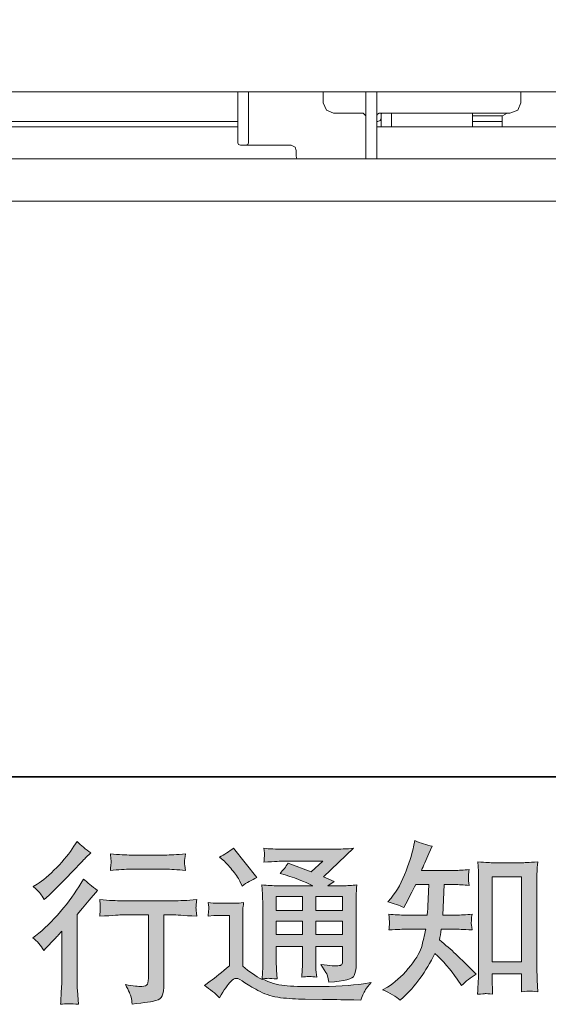
# Model space of a CAD drawing. Units: inches. Extents: x -452 to 335, y -522 to 43.
# Drawn here: x 102 to 159, y -522 to -416 of the extents above; entities that cross this region are included whole.
import ezdxf

# ---------------------------------------------------------------- set-up
doc = ezdxf.new("R2010")
doc.units = ezdxf.units.IN
doc.header["$MEASUREMENT"] = 0
doc.layers.add('图层 1', color=7, linetype='Continuous')

msp = doc.modelspace()

# ---------------------------------------------------------------- hatches: boundary and pattern name
at = {"layer": '图层 1'}
h = msp.add_hatch(color=7, dxfattribs=at)
h.dxf.hatch_style = 2
edge = h.paths.add_edge_path()
edge.add_spline(control_points=[(104.58, -516.31), (104.58, -516.31), (104.82, -516.05), (104.82, -516.05), (104.82, -516.05), (105.74, -515.09), (105.74, -515.09), (105.91, -514.91), (106.17, -514.62), (106.53, -514.23), (106.53, -514.23), (106.53, -519.42), (106.53, -519.42), (106.53, -519.73), (106.52, -520.09), (106.49, -520.49), (106.47, -520.9), (106.44, -521.44), (106.4, -522.11), (106.92, -522.04), (107.56, -522.04), (108.32, -522.11), (108.32, -522.11), (108.21, -520.62), (108.21, -520.62), (108.19, -520.33), (108.18, -519.93), (108.18, -519.42), (108.18, -519.42), (108.18, -512.4), (108.18, -512.4), (108.18, -512.4), (108.75, -511.74), (108.75, -511.74), (108.75, -511.74), (109.5, -510.87), (109.5, -510.87), (109.5, -510.87), (110.39, -509.84), (110.39, -509.84), (109.77, -509.36), (109.27, -508.95), (108.88, -508.59), (108.88, -508.59), (108.6, -509.07), (108.6, -509.07), (108.02, -510.04), (107.29, -511.05), (106.39, -512.11), (105.49, -513.16), (104.6, -514.03), (103.71, -514.71), (103.71, -514.71), (103.4, -514.95), (103.4, -514.95), (103.87, -515.29), (104.26, -515.74), (104.58, -516.31)], knot_values=[0, 0, 0, 0, 1, 1, 1, 2, 2, 2, 3, 3, 3, 4, 4, 4, 5, 5, 5, 6, 6, 6, 7, 7, 7, 8, 8, 8, 9, 9, 9, 10, 10, 10, 11, 11, 11, 12, 12, 12, 13, 13, 13, 14, 14, 14, 15, 15, 15, 16, 16, 16, 17, 17, 17, 18, 18, 18, 19, 19, 19, 19], degree=3, periodic=0)
edge = h.paths.add_edge_path()
edge.add_spline(control_points=[(104.23, -510.17), (104.34, -510.32), (104.48, -510.53), (104.64, -510.8), (104.64, -510.8), (104.86, -510.6), (104.86, -510.6), (105.76, -509.77), (106.63, -508.9), (107.49, -507.99), (108.35, -507.07), (108.89, -506.51), (109.1, -506.3), (109.1, -506.3), (109.65, -505.77), (109.65, -505.77), (109.12, -505.38), (108.63, -504.96), (108.18, -504.52), (108.18, -504.52), (107.84, -505.05), (107.84, -505.05), (107.39, -505.78), (106.77, -506.54), (105.98, -507.35), (105.2, -508.17), (104.49, -508.76), (103.87, -509.14), (103.87, -509.14), (103.44, -509.4), (103.44, -509.4), (103.85, -509.77), (104.11, -510.03), (104.23, -510.17)], knot_values=[0, 0, 0, 0, 1, 1, 1, 2, 2, 2, 3, 3, 3, 4, 4, 4, 5, 5, 5, 6, 6, 6, 7, 7, 7, 8, 8, 8, 9, 9, 9, 10, 10, 10, 11, 11, 11, 11], degree=3, periodic=0)
edge = h.paths.add_edge_path()
edge.add_spline(control_points=[(110.62, -510.81), (110.62, -510.81), (110.69, -511.42), (110.69, -511.42), (110.69, -511.45), (110.69, -511.54), (110.69, -511.69), (110.68, -511.84), (110.68, -511.97), (110.67, -512.09), (110.66, -512.21), (110.65, -512.38), (110.62, -512.61), (112.13, -512.51), (112.92, -512.46), (112.98, -512.46), (112.98, -512.46), (115.89, -512.46), (115.89, -512.46), (115.89, -512.46), (115.89, -518.95), (115.89, -518.95), (115.89, -519.44), (115.85, -519.77), (115.77, -519.93), (115.69, -520.1), (115.49, -520.18), (115.15, -520.18), (114.82, -520.2), (114.24, -520.13), (113.4, -519.98), (113.76, -520.66), (113.96, -521.11), (114.01, -521.35), (114.06, -521.59), (114.1, -521.84), (114.12, -522.08), (115.49, -521.94), (116.34, -521.81), (116.69, -521.72), (117.03, -521.63), (117.25, -521.46), (117.36, -521.2), (117.48, -520.95), (117.54, -520.5), (117.54, -519.85), (117.54, -519.85), (117.54, -512.46), (117.54, -512.46), (117.54, -512.46), (118.57, -512.46), (118.57, -512.46), (118.78, -512.46), (119.62, -512.51), (121.09, -512.61), (121.04, -512.09), (121.02, -511.79), (121.01, -511.71), (121.01, -511.64), (121.01, -511.53), (121.02, -511.39), (121.03, -511.25), (121.06, -511.06), (121.09, -510.81), (120.06, -510.9), (119.21, -510.94), (118.55, -510.94), (118.55, -510.94), (112.98, -510.94), (112.98, -510.94), (112.46, -510.94), (111.68, -510.9), (110.62, -510.81)], knot_values=[0, 0, 0, 0, 1, 1, 1, 2, 2, 2, 3, 3, 3, 4, 4, 4, 5, 5, 5, 6, 6, 6, 7, 7, 7, 8, 8, 8, 9, 9, 9, 10, 10, 10, 11, 11, 11, 12, 12, 12, 13, 13, 13, 14, 14, 14, 15, 15, 15, 16, 16, 16, 17, 17, 17, 18, 18, 18, 19, 19, 19, 20, 20, 20, 21, 21, 21, 22, 22, 22, 23, 23, 23, 24, 24, 24, 24], degree=3, periodic=0)
edge = h.paths.add_edge_path()
edge.add_spline(control_points=[(117.68, -506), (117.68, -506), (114.02, -506), (114.02, -506), (113.45, -506), (112.7, -505.96), (111.77, -505.87), (111.77, -505.87), (111.84, -506.46), (111.84, -506.46), (111.87, -506.65), (111.87, -506.84), (111.84, -507.03), (111.82, -507.22), (111.79, -507.43), (111.77, -507.67), (112.64, -507.58), (113.39, -507.53), (114.02, -507.53), (114.02, -507.53), (117.68, -507.53), (117.68, -507.53), (118.26, -507.53), (119, -507.58), (119.89, -507.67), (119.89, -507.67), (119.8, -507.11), (119.8, -507.11), (119.78, -507.04), (119.77, -506.93), (119.78, -506.77), (119.78, -506.56), (119.82, -506.26), (119.89, -505.87), (118.92, -505.96), (118.19, -506), (117.68, -506)], knot_values=[0, 0, 0, 0, 1, 1, 1, 2, 2, 2, 3, 3, 3, 4, 4, 4, 5, 5, 5, 6, 6, 6, 7, 7, 7, 8, 8, 8, 9, 9, 9, 10, 10, 10, 11, 11, 11, 12, 12, 12, 12], degree=3, periodic=0)
h = msp.add_hatch(color=7, dxfattribs=at)
h.dxf.hatch_style = 2
edge = h.paths.add_edge_path()
edge.add_spline(control_points=[(143.05, -521.68), (143.05, -521.68), (143.4, -521.35), (143.4, -521.35), (143.98, -520.8), (144.57, -520.12), (145.17, -519.31), (145.77, -518.51), (146.3, -517.62), (146.77, -516.63), (147.67, -517.42), (148.47, -518.34), (149.18, -519.4), (149.18, -519.4), (149.64, -520.1), (149.64, -520.1), (150.11, -519.63), (150.65, -519.22), (151.25, -518.86), (151.25, -518.86), (150.22, -517.85), (150.22, -517.85), (150.22, -517.85), (149.04, -516.69), (149.04, -516.69), (148.51, -516.2), (147.92, -515.69), (147.27, -515.16), (147.34, -514.82), (147.41, -514.43), (147.47, -514), (147.47, -514), (149.04, -514), (149.04, -514), (149.21, -514), (149.79, -514.03), (150.79, -514.09), (150.73, -513.66), (150.7, -513.39), (150.71, -513.29), (150.71, -513.18), (150.72, -513.07), (150.73, -512.95), (150.73, -512.83), (150.75, -512.64), (150.79, -512.38), (150.16, -512.45), (149.57, -512.48), (149, -512.48), (149, -512.48), (147.62, -512.48), (147.62, -512.48), (147.62, -512.48), (147.77, -509.19), (147.77, -509.19), (147.77, -509.19), (148.87, -509.19), (148.87, -509.19), (149.36, -509.19), (149.89, -509.22), (150.46, -509.28), (150.46, -509.28), (150.42, -508.77), (150.42, -508.77), (150.39, -508.59), (150.39, -508.47), (150.39, -508.42), (150.4, -508.37), (150.41, -508.28), (150.41, -508.15), (150.42, -508.01), (150.44, -507.82), (150.47, -507.57), (149.9, -507.63), (149.36, -507.66), (148.87, -507.66), (148.87, -507.66), (145.33, -507.66), (145.33, -507.66), (145.54, -507.15), (145.81, -506.54), (146.13, -505.84), (146.13, -505.84), (146.49, -505.03), (146.49, -505.03), (145.87, -504.93), (145.24, -504.73), (144.61, -504.42), (144.61, -504.42), (144.49, -505.1), (144.49, -505.1), (144.38, -505.64), (144.11, -506.5), (143.68, -507.69), (143.25, -508.87), (142.7, -509.85), (142.05, -510.64), (142.05, -510.64), (141.7, -511.06), (141.7, -511.06), (142.35, -511.21), (142.93, -511.41), (143.44, -511.67), (143.44, -511.67), (143.64, -511.25), (143.64, -511.25), (143.64, -511.25), (144.3, -510), (144.3, -510), (144.39, -509.82), (144.52, -509.55), (144.71, -509.19), (144.71, -509.19), (146.11, -509.19), (146.11, -509.19), (146.11, -509.19), (146.03, -511.5), (146.03, -511.5), (146.02, -511.57), (146, -511.9), (145.96, -512.48), (145.96, -512.48), (143.62, -512.48), (143.62, -512.48), (143.04, -512.48), (142.44, -512.45), (141.81, -512.38), (141.85, -512.86), (141.88, -513.14), (141.88, -513.23), (141.89, -513.32), (141.88, -513.43), (141.87, -513.56), (141.86, -513.7), (141.84, -513.88), (141.81, -514.09), (142.81, -514.03), (143.41, -514), (143.62, -514), (143.62, -514), (145.79, -514), (145.79, -514), (145.67, -514.66), (145.51, -515.32), (145.32, -515.97), (145.12, -516.62), (144.65, -517.38), (143.91, -518.26), (143.18, -519.14), (142.42, -519.8), (141.65, -520.25), (141.65, -520.25), (141.13, -520.54), (141.13, -520.54), (141.93, -520.88), (142.57, -521.27), (143.05, -521.68)], knot_values=[0, 0, 0, 0, 1, 1, 1, 2, 2, 2, 3, 3, 3, 4, 4, 4, 5, 5, 5, 6, 6, 6, 7, 7, 7, 8, 8, 8, 9, 9, 9, 10, 10, 10, 11, 11, 11, 12, 12, 12, 13, 13, 13, 14, 14, 14, 15, 15, 15, 16, 16, 16, 17, 17, 17, 18, 18, 18, 19, 19, 19, 20, 20, 20, 21, 21, 21, 22, 22, 22, 23, 23, 23, 24, 24, 24, 25, 25, 25, 26, 26, 26, 27, 27, 27, 28, 28, 28, 29, 29, 29, 30, 30, 30, 31, 31, 31, 32, 32, 32, 33, 33, 33, 34, 34, 34, 35, 35, 35, 36, 36, 36, 37, 37, 37, 38, 38, 38, 39, 39, 39, 40, 40, 40, 41, 41, 41, 42, 42, 42, 43, 43, 43, 44, 44, 44, 45, 45, 45, 46, 46, 46, 47, 47, 47, 48, 48, 48, 49, 49, 49, 50, 50, 50, 51, 51, 51, 52, 52, 52, 52], degree=3, periodic=0)
edge = h.paths.add_edge_path()
edge.add_spline(control_points=[(152.22, -520.96), (152.3, -520.95), (152.57, -520.98), (153, -521.03), (153, -521.03), (152.99, -520.42), (152.99, -520.42), (152.99, -520.42), (152.95, -519.83), (152.95, -519.83), (152.95, -519.83), (152.95, -518.82), (152.95, -518.82), (152.95, -518.82), (156.14, -518.82), (156.14, -518.82), (156.14, -518.82), (156.14, -519.92), (156.14, -519.92), (156.14, -519.98), (156.14, -520.09), (156.12, -520.24), (156.11, -520.39), (156.11, -520.57), (156.11, -520.75), (156.6, -520.71), (156.9, -520.69), (157.01, -520.68), (157.13, -520.68), (157.42, -520.7), (157.9, -520.75), (157.9, -520.75), (157.83, -519.52), (157.83, -519.52), (157.8, -519.15), (157.79, -518.74), (157.79, -518.29), (157.79, -518.29), (157.79, -508.75), (157.79, -508.75), (157.79, -508.37), (157.79, -508.05), (157.8, -507.8), (157.81, -507.56), (157.83, -507.2), (157.88, -506.73), (156.89, -506.8), (156.32, -506.83), (156.17, -506.83), (156.17, -506.83), (153.06, -506.83), (153.06, -506.83), (152.85, -506.83), (152.3, -506.8), (151.41, -506.73), (151.41, -506.73), (151.48, -507.73), (151.48, -507.73), (151.49, -507.88), (151.5, -508.22), (151.5, -508.75), (151.5, -508.75), (151.5, -518.52), (151.5, -518.52), (151.5, -518.86), (151.49, -519.23), (151.46, -519.61), (151.44, -520), (151.41, -520.47), (151.39, -521.03), (151.86, -520.99), (152.13, -520.96), (152.22, -520.96)], knot_values=[0, 0, 0, 0, 1, 1, 1, 2, 2, 2, 3, 3, 3, 4, 4, 4, 5, 5, 5, 6, 6, 6, 7, 7, 7, 8, 8, 8, 9, 9, 9, 10, 10, 10, 11, 11, 11, 12, 12, 12, 13, 13, 13, 14, 14, 14, 15, 15, 15, 16, 16, 16, 17, 17, 17, 18, 18, 18, 19, 19, 19, 20, 20, 20, 21, 21, 21, 22, 22, 22, 23, 23, 23, 24, 24, 24, 24], degree=3, periodic=0)
h.paths.add_polyline_path([(152.95, -508.35), (156.14, -508.35), (156.14, -517.51), (152.95, -517.51)])
h = msp.add_hatch(color=7, dxfattribs=at)
h.dxf.hatch_style = 2
h.paths.add_polyline_path([(129.67, -510.47), (132.5, -510.47), (132.5, -511.99), (129.67, -511.99)])
edge = h.paths.add_edge_path()
edge.add_spline(control_points=[(123.54, -521.4), (124.05, -520.55), (124.44, -519.98), (124.72, -519.69), (124.97, -519.43), (125.18, -519.3), (125.35, -519.31), (125.53, -519.31), (125.85, -519.47), (126.29, -519.78), (126.73, -520.09), (127.28, -520.41), (127.92, -520.74), (128.57, -521.08), (129.31, -521.3), (130.13, -521.4), (130.96, -521.5), (131.83, -521.55), (132.77, -521.57), (132.77, -521.57), (134.67, -521.59), (134.67, -521.59), (136.16, -521.61), (137.28, -521.63), (138.02, -521.64), (138.02, -521.64), (138.79, -521.66), (138.79, -521.66), (139.01, -521.09), (139.19, -520.71), (139.31, -520.52), (139.43, -520.33), (139.63, -520.08), (139.9, -519.76), (139.9, -519.76), (139.07, -519.89), (139.07, -519.89), (137.77, -520.1), (136.02, -520.2), (133.82, -520.2), (132.42, -520.22), (131.33, -520.18), (130.55, -520.09), (129.77, -520.01), (128.97, -519.77), (128.16, -519.37), (128.59, -519.32), (128.85, -519.3), (128.94, -519.31), (129.02, -519.31), (129.3, -519.34), (129.76, -519.37), (129.76, -519.37), (129.69, -518.42), (129.69, -518.42), (129.68, -518.28), (129.67, -517.93), (129.67, -517.37), (129.67, -517.37), (129.67, -515.87), (129.67, -515.87), (129.67, -515.87), (132.5, -515.87), (132.5, -515.87), (132.5, -515.87), (132.5, -517.46), (132.5, -517.46), (132.5, -517.79), (132.49, -518.06), (132.48, -518.27), (132.47, -518.49), (132.44, -518.79), (132.41, -519.17), (132.95, -519.1), (133.49, -519.1), (134.03, -519.17), (134.03, -519.17), (133.95, -518.4), (133.95, -518.4), (133.94, -518.31), (133.93, -518.14), (133.92, -517.89), (133.92, -517.64), (133.92, -517.49), (133.93, -517.46), (133.93, -517.46), (133.95, -515.87), (133.95, -515.87), (133.95, -515.87), (136.82, -515.87), (136.82, -515.87), (136.82, -515.87), (136.82, -517.33), (136.82, -517.33), (136.82, -517.57), (136.79, -517.73), (136.73, -517.81), (136.67, -517.89), (136.53, -517.94), (136.32, -517.96), (136.09, -517.98), (135.48, -517.94), (134.48, -517.83), (134.48, -517.83), (135.03, -518.67), (135.03, -518.67), (135.13, -518.82), (135.24, -519.18), (135.35, -519.74), (137.04, -519.62), (137.95, -519.38), (138.07, -519.02), (138.19, -518.67), (138.26, -518.39), (138.27, -518.18), (138.27, -518.18), (138.27, -511.45), (138.27, -511.45), (138.27, -511.11), (138.28, -510.77), (138.29, -510.41), (138.3, -510.06), (138.33, -509.66), (138.36, -509.22), (137.83, -509.28), (137.32, -509.31), (136.82, -509.31), (136.82, -509.31), (135.24, -509.31), (135.24, -509.31), (135.24, -509.31), (135.92, -508.85), (135.92, -508.85), (135.92, -508.85), (134.76, -508.36), (134.76, -508.36), (134.76, -508.36), (138.01, -505.27), (138.01, -505.27), (137.28, -505.33), (136.53, -505.36), (135.77, -505.36), (135.77, -505.36), (130.39, -505.36), (130.39, -505.36), (129.64, -505.36), (128.96, -505.33), (128.33, -505.27), (128.38, -505.68), (128.41, -505.92), (128.4, -506), (128.39, -506.07), (128.39, -506.17), (128.38, -506.29), (128.38, -506.4), (128.36, -506.56), (128.33, -506.77), (129.58, -506.7), (130.23, -506.66), (130.28, -506.66), (130.28, -506.66), (134.69, -506.66), (134.69, -506.66), (134.69, -506.66), (133.42, -507.81), (133.42, -507.81), (133.42, -507.81), (130.94, -506.86), (130.94, -506.86), (130.7, -507.25), (130.41, -507.63), (130.08, -507.98), (131.57, -508.42), (132.75, -508.86), (133.6, -509.31), (133.6, -509.31), (129.89, -509.31), (129.89, -509.31), (129.32, -509.31), (128.73, -509.28), (128.11, -509.22), (128.11, -509.22), (128.17, -510.22), (128.17, -510.22), (128.2, -510.95), (128.22, -511.33), (128.22, -511.35), (128.22, -511.35), (128.22, -517.54), (128.22, -517.54), (128.22, -517.97), (128.22, -518.3), (128.2, -518.52), (128.19, -518.74), (128.17, -519.05), (128.13, -519.44), (127.43, -519.07), (126.74, -518.59), (126.06, -517.99), (126.06, -517.99), (126.06, -512.4), (126.06, -512.4), (126.06, -512.21), (126.07, -512.02), (126.07, -511.85), (126.08, -511.68), (126.1, -511.43), (126.15, -511.11), (125.8, -511.17), (125.48, -511.21), (125.2, -511.21), (125.2, -511.21), (123.4, -511.21), (123.4, -511.21), (123.05, -511.21), (122.69, -511.17), (122.31, -511.11), (122.31, -511.11), (122.38, -511.64), (122.38, -511.64), (122.38, -511.67), (122.38, -511.75), (122.38, -511.86), (122.37, -511.99), (122.36, -512.09), (122.36, -512.18), (122.35, -512.27), (122.33, -512.41), (122.31, -512.6), (122.31, -512.6), (122.93, -512.54), (122.93, -512.54), (123.23, -512.52), (123.4, -512.51), (123.43, -512.51), (123.43, -512.51), (124.61, -512.51), (124.61, -512.51), (124.61, -512.51), (124.61, -517.97), (124.61, -517.97), (123.8, -518.66), (123.11, -519.21), (122.55, -519.61), (122.55, -519.61), (121.92, -520.07), (121.92, -520.07), (122.54, -520.49), (123.08, -520.93), (123.54, -521.4)], knot_values=[0, 0, 0, 0, 1, 1, 1, 2, 2, 2, 3, 3, 3, 4, 4, 4, 5, 5, 5, 6, 6, 6, 7, 7, 7, 8, 8, 8, 9, 9, 9, 10, 10, 10, 11, 11, 11, 12, 12, 12, 13, 13, 13, 14, 14, 14, 15, 15, 15, 16, 16, 16, 17, 17, 17, 18, 18, 18, 19, 19, 19, 20, 20, 20, 21, 21, 21, 22, 22, 22, 23, 23, 23, 24, 24, 24, 25, 25, 25, 26, 26, 26, 27, 27, 27, 28, 28, 28, 29, 29, 29, 30, 30, 30, 31, 31, 31, 32, 32, 32, 33, 33, 33, 34, 34, 34, 35, 35, 35, 36, 36, 36, 37, 37, 37, 38, 38, 38, 39, 39, 39, 40, 40, 40, 41, 41, 41, 42, 42, 42, 43, 43, 43, 44, 44, 44, 45, 45, 45, 46, 46, 46, 47, 47, 47, 48, 48, 48, 49, 49, 49, 50, 50, 50, 51, 51, 51, 52, 52, 52, 53, 53, 53, 54, 54, 54, 55, 55, 55, 56, 56, 56, 57, 57, 57, 58, 58, 58, 59, 59, 59, 60, 60, 60, 61, 61, 61, 62, 62, 62, 63, 63, 63, 64, 64, 64, 65, 65, 65, 66, 66, 66, 67, 67, 67, 68, 68, 68, 69, 69, 69, 70, 70, 70, 71, 71, 71, 72, 72, 72, 73, 73, 73, 74, 74, 74, 75, 75, 75, 76, 76, 76, 77, 77, 77, 78, 78, 78, 79, 79, 79, 80, 80, 80, 81, 81, 81, 82, 82, 82, 83, 83, 83, 83], degree=3, periodic=0)
h.paths.add_polyline_path([(129.67, -513.15), (132.5, -513.15), (132.5, -514.57), (129.67, -514.57)])
h.paths.add_polyline_path([(133.95, -513.15), (136.82, -513.15), (136.82, -514.57), (133.95, -514.57)])
h.paths.add_polyline_path([(133.95, -510.47), (136.82, -510.47), (136.82, -511.99), (133.95, -511.99)])
edge = h.paths.add_edge_path()
edge.add_spline(control_points=[(124.11, -506.71), (124.25, -506.85), (124.51, -507.13), (124.89, -507.58), (125.27, -508.02), (125.55, -508.43), (125.74, -508.81), (125.74, -508.81), (125.99, -509.34), (125.99, -509.34), (126.48, -508.99), (127.01, -508.68), (127.58, -508.42), (127.58, -508.42), (125.07, -505.25), (125.07, -505.25), (124.58, -505.62), (124.07, -505.94), (123.54, -506.21), (123.54, -506.21), (124.11, -506.71), (124.11, -506.71)], knot_values=[0, 0, 0, 0, 1, 1, 1, 2, 2, 2, 3, 3, 3, 4, 4, 4, 5, 5, 5, 6, 6, 6, 7, 7, 7, 7], degree=3, periodic=0)

# ---------------------------------------------------------------- linework, layer by layer
at = {"layer": '图层 1', "color": 7, "lineweight": 35}
msp.add_lwpolyline([(335.43, -497.56), (-448.95, -497.56), (-448.95, 10.52), (335.43, 10.52), (335.43, -497.56)], dxfattribs=at)
at = {"layer": '图层 1', "color": 7, "lineweight": 9}
for points in [[(241.25, -423.61), (43.16, -423.61)], [(125.51, -426.51), (125.51, -423.61)], [(126.69, -423.61), (126.69, -426.51)], [(134.74, -423.61), (134.74, -424.78)], [(139.32, -430.54), (139.32, -423.61)], [(140.5, -423.61), (140.5, -430.54)], [(156.04, -423.61), (156.04, -424.78)], [(134.74, -424.78), (135.07, -425.58), (135.86, -425.91)], [(139.32, -424.55), (139.32, -427.31)], [(154.87, -425.91), (155.72, -425.58), (156.04, -424.78)], [(135.86, -425.91), (139.05, -425.91)], [(139.32, -426.19), (139.05, -425.91)], [(139.32, -426.19), (139.32, -426.19)], [(140.78, -425.91), (140.6, -426), (140.5, -426.19)], [(154.87, -425.91), (140.78, -425.91)], [(141.06, -425.91), (140.97, -426.05), (140.97, -426.19)], [(140.97, -426.19), (140.97, -425.91)], [(140.97, -427.36), (140.97, -426.19)], [(142.09, -425.91), (142.09, -427.22)], [(150.85, -425.91), (150.85, -427.36)], [(154.08, -426.19), (150.85, -426.19)], [(154.03, -427.36), (154.03, -426.19)], [(154.59, -425.91), (154.08, -426.19)], [(73.69, -427.36), (125.51, -427.36)], [(83.33, -426.79), (125.51, -426.79)], [(125.51, -429.09), (125.51, -426.51)], [(126.69, -426.51), (126.69, -429.09)], [(140.5, -426.79), (140.64, -426.79)], [(140.5, -427.36), (204.97, -427.36)], [(140.64, -426.79), (140.87, -426.7), (140.97, -426.51)], [(142.09, -427.36), (142.09, -427.31), (142.09, -427.26), (142.09, -427.22)], [(154.03, -426.79), (150.85, -426.79)], [(125.51, -429.09), (125.61, -429.28), (125.8, -429.37)], [(126.36, -429.37), (125.8, -429.37)], [(126.36, -429.37), (126.59, -429.28), (126.69, -429.09)], [(131.28, -429.37), (126.36, -429.37)], [(131.83, -429.93), (131.7, -429.56), (131.28, -429.37)], [(131.83, -430.54), (131.83, -429.93)], [(131.88, -430.82), (131.83, -430.54)], [(139.32, -430.82), (139.32, -430.54)], [(140.5, -430.54), (140.5, -430.82)], [(31.08, -430.82), (247.57, -430.82)], [(30.24, -435.41), (248.46, -435.41)], [(247.57, -435.41), (31.08, -435.41)], [(145.98, -435.41), (73.41, -435.41)], [(145.98, -435.41), (73.41, -435.41)]]:
    msp.add_lwpolyline(points, dxfattribs=at)
at = {"layer": '图层 1', "color": 7, "lineweight": 0}
for points in [[(152.95, -508.35), (156.14, -508.35), (156.14, -517.51), (152.95, -517.51), (152.95, -508.35)], [(129.67, -510.47), (132.5, -510.47), (132.5, -511.99), (129.67, -511.99), (129.67, -510.47)], [(133.95, -510.47), (136.82, -510.47), (136.82, -511.99), (133.95, -511.99), (133.95, -510.47)], [(129.67, -513.15), (132.5, -513.15), (132.5, -514.57), (129.67, -514.57), (129.67, -513.15)], [(133.95, -513.15), (136.82, -513.15), (136.82, -514.57), (133.95, -514.57), (133.95, -513.15)]]:
    msp.add_lwpolyline(points, dxfattribs=at)
for points, knots in [([(104.23, -510.17), (104.34, -510.32), (104.48, -510.53), (104.64, -510.8), (104.64, -510.8), (104.86, -510.6), (104.86, -510.6), (105.76, -509.77), (106.63, -508.9), (107.49, -507.99), (108.35, -507.07), (108.89, -506.51), (109.1, -506.3), (109.1, -506.3), (109.65, -505.77), (109.65, -505.77), (109.12, -505.38), (108.63, -504.96), (108.18, -504.52), (108.18, -504.52), (107.84, -505.05), (107.84, -505.05), (107.39, -505.78), (106.77, -506.54), (105.98, -507.35), (105.2, -508.17), (104.49, -508.76), (103.87, -509.14), (103.87, -509.14), (103.44, -509.4), (103.44, -509.4), (103.85, -509.77), (104.11, -510.03), (104.23, -510.17)], [0, 0, 0, 0, 1, 1, 1, 2, 2, 2, 3, 3, 3, 4, 4, 4, 5, 5, 5, 6, 6, 6, 7, 7, 7, 8, 8, 8, 9, 9, 9, 10, 10, 10, 11, 11, 11, 11]), ([(143.05, -521.68), (143.05, -521.68), (143.4, -521.35), (143.4, -521.35), (143.98, -520.8), (144.57, -520.12), (145.17, -519.31), (145.77, -518.51), (146.3, -517.62), (146.77, -516.63), (147.67, -517.42), (148.47, -518.34), (149.18, -519.4), (149.18, -519.4), (149.64, -520.1), (149.64, -520.1), (150.11, -519.63), (150.65, -519.22), (151.25, -518.86), (151.25, -518.86), (150.22, -517.85), (150.22, -517.85), (150.22, -517.85), (149.04, -516.69), (149.04, -516.69), (148.51, -516.2), (147.92, -515.69), (147.27, -515.16), (147.34, -514.82), (147.41, -514.43), (147.47, -514), (147.47, -514), (149.04, -514), (149.04, -514), (149.21, -514), (149.79, -514.03), (150.79, -514.09), (150.73, -513.66), (150.7, -513.39), (150.71, -513.29), (150.71, -513.18), (150.72, -513.07), (150.73, -512.95), (150.73, -512.83), (150.75, -512.64), (150.79, -512.38), (150.16, -512.45), (149.57, -512.48), (149, -512.48), (149, -512.48), (147.62, -512.48), (147.62, -512.48), (147.62, -512.48), (147.77, -509.19), (147.77, -509.19), (147.77, -509.19), (148.87, -509.19), (148.87, -509.19), (149.36, -509.19), (149.89, -509.22), (150.46, -509.28), (150.46, -509.28), (150.42, -508.77), (150.42, -508.77), (150.39, -508.59), (150.39, -508.47), (150.39, -508.42), (150.4, -508.37), (150.41, -508.28), (150.41, -508.15), (150.42, -508.01), (150.44, -507.82), (150.47, -507.57), (149.9, -507.63), (149.36, -507.66), (148.87, -507.66), (148.87, -507.66), (145.33, -507.66), (145.33, -507.66), (145.54, -507.15), (145.81, -506.54), (146.13, -505.84), (146.13, -505.84), (146.49, -505.03), (146.49, -505.03), (145.87, -504.93), (145.24, -504.73), (144.61, -504.42), (144.61, -504.42), (144.49, -505.1), (144.49, -505.1), (144.38, -505.64), (144.11, -506.5), (143.68, -507.69), (143.25, -508.87), (142.7, -509.85), (142.05, -510.64), (142.05, -510.64), (141.7, -511.06), (141.7, -511.06), (142.35, -511.21), (142.93, -511.41), (143.44, -511.67), (143.44, -511.67), (143.64, -511.25), (143.64, -511.25), (143.64, -511.25), (144.3, -510), (144.3, -510), (144.39, -509.82), (144.52, -509.55), (144.71, -509.19), (144.71, -509.19), (146.11, -509.19), (146.11, -509.19), (146.11, -509.19), (146.03, -511.5), (146.03, -511.5), (146.02, -511.57), (146, -511.9), (145.96, -512.48), (145.96, -512.48), (143.62, -512.48), (143.62, -512.48), (143.04, -512.48), (142.44, -512.45), (141.81, -512.38), (141.85, -512.86), (141.88, -513.14), (141.88, -513.23), (141.89, -513.32), (141.88, -513.43), (141.87, -513.56), (141.86, -513.7), (141.84, -513.88), (141.81, -514.09), (142.81, -514.03), (143.41, -514), (143.62, -514), (143.62, -514), (145.79, -514), (145.79, -514), (145.67, -514.66), (145.51, -515.32), (145.32, -515.97), (145.12, -516.62), (144.65, -517.38), (143.91, -518.26), (143.18, -519.14), (142.42, -519.8), (141.65, -520.25), (141.65, -520.25), (141.13, -520.54), (141.13, -520.54), (141.93, -520.88), (142.57, -521.27), (143.05, -521.68)], [0, 0, 0, 0, 1, 1, 1, 2, 2, 2, 3, 3, 3, 4, 4, 4, 5, 5, 5, 6, 6, 6, 7, 7, 7, 8, 8, 8, 9, 9, 9, 10, 10, 10, 11, 11, 11, 12, 12, 12, 13, 13, 13, 14, 14, 14, 15, 15, 15, 16, 16, 16, 17, 17, 17, 18, 18, 18, 19, 19, 19, 20, 20, 20, 21, 21, 21, 22, 22, 22, 23, 23, 23, 24, 24, 24, 25, 25, 25, 26, 26, 26, 27, 27, 27, 28, 28, 28, 29, 29, 29, 30, 30, 30, 31, 31, 31, 32, 32, 32, 33, 33, 33, 34, 34, 34, 35, 35, 35, 36, 36, 36, 37, 37, 37, 38, 38, 38, 39, 39, 39, 40, 40, 40, 41, 41, 41, 42, 42, 42, 43, 43, 43, 44, 44, 44, 45, 45, 45, 46, 46, 46, 47, 47, 47, 48, 48, 48, 49, 49, 49, 50, 50, 50, 51, 51, 51, 52, 52, 52, 52]), ([(117.68, -506), (117.68, -506), (114.02, -506), (114.02, -506), (113.45, -506), (112.7, -505.96), (111.77, -505.87), (111.77, -505.87), (111.84, -506.46), (111.84, -506.46), (111.87, -506.65), (111.87, -506.84), (111.84, -507.03), (111.82, -507.22), (111.79, -507.43), (111.77, -507.67), (112.64, -507.58), (113.39, -507.53), (114.02, -507.53), (114.02, -507.53), (117.68, -507.53), (117.68, -507.53), (118.26, -507.53), (119, -507.58), (119.89, -507.67), (119.89, -507.67), (119.8, -507.11), (119.8, -507.11), (119.78, -507.04), (119.77, -506.93), (119.78, -506.77), (119.78, -506.56), (119.82, -506.26), (119.89, -505.87), (118.92, -505.96), (118.19, -506), (117.68, -506)], [0, 0, 0, 0, 1, 1, 1, 2, 2, 2, 3, 3, 3, 4, 4, 4, 5, 5, 5, 6, 6, 6, 7, 7, 7, 8, 8, 8, 9, 9, 9, 10, 10, 10, 11, 11, 11, 12, 12, 12, 12]), ([(123.54, -521.4), (124.05, -520.55), (124.44, -519.98), (124.72, -519.69), (124.97, -519.43), (125.18, -519.3), (125.35, -519.31), (125.53, -519.31), (125.85, -519.47), (126.29, -519.78), (126.73, -520.09), (127.28, -520.41), (127.92, -520.74), (128.57, -521.08), (129.31, -521.3), (130.13, -521.4), (130.96, -521.5), (131.83, -521.55), (132.77, -521.57), (132.77, -521.57), (134.67, -521.59), (134.67, -521.59), (136.16, -521.61), (137.28, -521.63), (138.02, -521.64), (138.02, -521.64), (138.79, -521.66), (138.79, -521.66), (139.01, -521.09), (139.19, -520.71), (139.31, -520.52), (139.43, -520.33), (139.63, -520.08), (139.9, -519.76), (139.9, -519.76), (139.07, -519.89), (139.07, -519.89), (137.77, -520.1), (136.02, -520.2), (133.82, -520.2), (132.42, -520.22), (131.33, -520.18), (130.55, -520.09), (129.77, -520.01), (128.97, -519.77), (128.16, -519.37), (128.59, -519.32), (128.85, -519.3), (128.94, -519.31), (129.02, -519.31), (129.3, -519.34), (129.76, -519.37), (129.76, -519.37), (129.69, -518.42), (129.69, -518.42), (129.68, -518.28), (129.67, -517.93), (129.67, -517.37), (129.67, -517.37), (129.67, -515.87), (129.67, -515.87), (129.67, -515.87), (132.5, -515.87), (132.5, -515.87), (132.5, -515.87), (132.5, -517.46), (132.5, -517.46), (132.5, -517.79), (132.49, -518.06), (132.48, -518.27), (132.47, -518.49), (132.44, -518.79), (132.41, -519.17), (132.95, -519.1), (133.49, -519.1), (134.03, -519.17), (134.03, -519.17), (133.95, -518.4), (133.95, -518.4), (133.94, -518.31), (133.93, -518.14), (133.92, -517.89), (133.92, -517.64), (133.92, -517.49), (133.93, -517.46), (133.93, -517.46), (133.95, -515.87), (133.95, -515.87), (133.95, -515.87), (136.82, -515.87), (136.82, -515.87), (136.82, -515.87), (136.82, -517.33), (136.82, -517.33), (136.82, -517.57), (136.79, -517.73), (136.73, -517.81), (136.67, -517.89), (136.53, -517.94), (136.32, -517.96), (136.09, -517.98), (135.48, -517.94), (134.48, -517.83), (134.48, -517.83), (135.03, -518.67), (135.03, -518.67), (135.13, -518.82), (135.24, -519.18), (135.35, -519.74), (137.04, -519.62), (137.95, -519.38), (138.07, -519.02), (138.19, -518.67), (138.26, -518.39), (138.27, -518.18), (138.27, -518.18), (138.27, -511.45), (138.27, -511.45), (138.27, -511.11), (138.28, -510.77), (138.29, -510.41), (138.3, -510.06), (138.33, -509.66), (138.36, -509.22), (137.83, -509.28), (137.32, -509.31), (136.82, -509.31), (136.82, -509.31), (135.24, -509.31), (135.24, -509.31), (135.24, -509.31), (135.92, -508.85), (135.92, -508.85), (135.92, -508.85), (134.76, -508.36), (134.76, -508.36), (134.76, -508.36), (138.01, -505.27), (138.01, -505.27), (137.28, -505.33), (136.53, -505.36), (135.77, -505.36), (135.77, -505.36), (130.39, -505.36), (130.39, -505.36), (129.64, -505.36), (128.96, -505.33), (128.33, -505.27), (128.38, -505.68), (128.41, -505.92), (128.4, -506), (128.39, -506.07), (128.39, -506.17), (128.38, -506.29), (128.38, -506.4), (128.36, -506.56), (128.33, -506.77), (129.58, -506.7), (130.23, -506.66), (130.28, -506.66), (130.28, -506.66), (134.69, -506.66), (134.69, -506.66), (134.69, -506.66), (133.42, -507.81), (133.42, -507.81), (133.42, -507.81), (130.94, -506.86), (130.94, -506.86), (130.7, -507.25), (130.41, -507.63), (130.08, -507.98), (131.57, -508.42), (132.75, -508.86), (133.6, -509.31), (133.6, -509.31), (129.89, -509.31), (129.89, -509.31), (129.32, -509.31), (128.73, -509.28), (128.11, -509.22), (128.11, -509.22), (128.17, -510.22), (128.17, -510.22), (128.2, -510.95), (128.22, -511.33), (128.22, -511.35), (128.22, -511.35), (128.22, -517.54), (128.22, -517.54), (128.22, -517.97), (128.22, -518.3), (128.2, -518.52), (128.19, -518.74), (128.17, -519.05), (128.13, -519.44), (127.43, -519.07), (126.74, -518.59), (126.06, -517.99), (126.06, -517.99), (126.06, -512.4), (126.06, -512.4), (126.06, -512.21), (126.07, -512.02), (126.07, -511.85), (126.08, -511.68), (126.1, -511.43), (126.15, -511.11), (125.8, -511.17), (125.48, -511.21), (125.2, -511.21), (125.2, -511.21), (123.4, -511.21), (123.4, -511.21), (123.05, -511.21), (122.69, -511.17), (122.31, -511.11), (122.31, -511.11), (122.38, -511.64), (122.38, -511.64), (122.38, -511.67), (122.38, -511.75), (122.38, -511.86), (122.37, -511.99), (122.36, -512.09), (122.36, -512.18), (122.35, -512.27), (122.33, -512.41), (122.31, -512.6), (122.31, -512.6), (122.93, -512.54), (122.93, -512.54), (123.23, -512.52), (123.4, -512.51), (123.43, -512.51), (123.43, -512.51), (124.61, -512.51), (124.61, -512.51), (124.61, -512.51), (124.61, -517.97), (124.61, -517.97), (123.8, -518.66), (123.11, -519.21), (122.55, -519.61), (122.55, -519.61), (121.92, -520.07), (121.92, -520.07), (122.54, -520.49), (123.08, -520.93), (123.54, -521.4)], [0, 0, 0, 0, 1, 1, 1, 2, 2, 2, 3, 3, 3, 4, 4, 4, 5, 5, 5, 6, 6, 6, 7, 7, 7, 8, 8, 8, 9, 9, 9, 10, 10, 10, 11, 11, 11, 12, 12, 12, 13, 13, 13, 14, 14, 14, 15, 15, 15, 16, 16, 16, 17, 17, 17, 18, 18, 18, 19, 19, 19, 20, 20, 20, 21, 21, 21, 22, 22, 22, 23, 23, 23, 24, 24, 24, 25, 25, 25, 26, 26, 26, 27, 27, 27, 28, 28, 28, 29, 29, 29, 30, 30, 30, 31, 31, 31, 32, 32, 32, 33, 33, 33, 34, 34, 34, 35, 35, 35, 36, 36, 36, 37, 37, 37, 38, 38, 38, 39, 39, 39, 40, 40, 40, 41, 41, 41, 42, 42, 42, 43, 43, 43, 44, 44, 44, 45, 45, 45, 46, 46, 46, 47, 47, 47, 48, 48, 48, 49, 49, 49, 50, 50, 50, 51, 51, 51, 52, 52, 52, 53, 53, 53, 54, 54, 54, 55, 55, 55, 56, 56, 56, 57, 57, 57, 58, 58, 58, 59, 59, 59, 60, 60, 60, 61, 61, 61, 62, 62, 62, 63, 63, 63, 64, 64, 64, 65, 65, 65, 66, 66, 66, 67, 67, 67, 68, 68, 68, 69, 69, 69, 70, 70, 70, 71, 71, 71, 72, 72, 72, 73, 73, 73, 74, 74, 74, 75, 75, 75, 76, 76, 76, 77, 77, 77, 78, 78, 78, 79, 79, 79, 80, 80, 80, 81, 81, 81, 82, 82, 82, 83, 83, 83, 83]), ([(124.11, -506.71), (124.25, -506.85), (124.51, -507.13), (124.89, -507.58), (125.27, -508.02), (125.55, -508.43), (125.74, -508.81), (125.74, -508.81), (125.99, -509.34), (125.99, -509.34), (126.48, -508.99), (127.01, -508.68), (127.58, -508.42), (127.58, -508.42), (125.07, -505.25), (125.07, -505.25), (124.58, -505.62), (124.07, -505.94), (123.54, -506.21), (123.54, -506.21), (124.11, -506.71), (124.11, -506.71)], [0, 0, 0, 0, 1, 1, 1, 2, 2, 2, 3, 3, 3, 4, 4, 4, 5, 5, 5, 6, 6, 6, 7, 7, 7, 7]), ([(152.22, -520.96), (152.3, -520.95), (152.57, -520.98), (153, -521.03), (153, -521.03), (152.99, -520.42), (152.99, -520.42), (152.99, -520.42), (152.95, -519.83), (152.95, -519.83), (152.95, -519.83), (152.95, -518.82), (152.95, -518.82), (152.95, -518.82), (156.14, -518.82), (156.14, -518.82), (156.14, -518.82), (156.14, -519.92), (156.14, -519.92), (156.14, -519.98), (156.14, -520.09), (156.12, -520.24), (156.11, -520.39), (156.11, -520.57), (156.11, -520.75), (156.6, -520.71), (156.9, -520.69), (157.01, -520.68), (157.13, -520.68), (157.42, -520.7), (157.9, -520.75), (157.9, -520.75), (157.83, -519.52), (157.83, -519.52), (157.8, -519.15), (157.79, -518.74), (157.79, -518.29), (157.79, -518.29), (157.79, -508.75), (157.79, -508.75), (157.79, -508.37), (157.79, -508.05), (157.8, -507.8), (157.81, -507.56), (157.83, -507.2), (157.88, -506.73), (156.89, -506.8), (156.32, -506.83), (156.17, -506.83), (156.17, -506.83), (153.06, -506.83), (153.06, -506.83), (152.85, -506.83), (152.3, -506.8), (151.41, -506.73), (151.41, -506.73), (151.48, -507.73), (151.48, -507.73), (151.49, -507.88), (151.5, -508.22), (151.5, -508.75), (151.5, -508.75), (151.5, -518.52), (151.5, -518.52), (151.5, -518.86), (151.49, -519.23), (151.46, -519.61), (151.44, -520), (151.41, -520.47), (151.39, -521.03), (151.86, -520.99), (152.13, -520.96), (152.22, -520.96)], [0, 0, 0, 0, 1, 1, 1, 2, 2, 2, 3, 3, 3, 4, 4, 4, 5, 5, 5, 6, 6, 6, 7, 7, 7, 8, 8, 8, 9, 9, 9, 10, 10, 10, 11, 11, 11, 12, 12, 12, 13, 13, 13, 14, 14, 14, 15, 15, 15, 16, 16, 16, 17, 17, 17, 18, 18, 18, 19, 19, 19, 20, 20, 20, 21, 21, 21, 22, 22, 22, 23, 23, 23, 24, 24, 24, 24]), ([(104.58, -516.31), (104.58, -516.31), (104.82, -516.05), (104.82, -516.05), (104.82, -516.05), (105.74, -515.09), (105.74, -515.09), (105.91, -514.91), (106.17, -514.62), (106.53, -514.23), (106.53, -514.23), (106.53, -519.42), (106.53, -519.42), (106.53, -519.73), (106.52, -520.09), (106.49, -520.49), (106.47, -520.9), (106.44, -521.44), (106.4, -522.11), (106.92, -522.04), (107.56, -522.04), (108.32, -522.11), (108.32, -522.11), (108.21, -520.62), (108.21, -520.62), (108.19, -520.33), (108.18, -519.93), (108.18, -519.42), (108.18, -519.42), (108.18, -512.4), (108.18, -512.4), (108.18, -512.4), (108.75, -511.74), (108.75, -511.74), (108.75, -511.74), (109.5, -510.87), (109.5, -510.87), (109.5, -510.87), (110.39, -509.84), (110.39, -509.84), (109.77, -509.36), (109.27, -508.95), (108.88, -508.59), (108.88, -508.59), (108.6, -509.07), (108.6, -509.07), (108.02, -510.04), (107.29, -511.05), (106.39, -512.11), (105.49, -513.16), (104.6, -514.03), (103.71, -514.71), (103.71, -514.71), (103.4, -514.95), (103.4, -514.95), (103.87, -515.29), (104.26, -515.74), (104.58, -516.31)], [0, 0, 0, 0, 1, 1, 1, 2, 2, 2, 3, 3, 3, 4, 4, 4, 5, 5, 5, 6, 6, 6, 7, 7, 7, 8, 8, 8, 9, 9, 9, 10, 10, 10, 11, 11, 11, 12, 12, 12, 13, 13, 13, 14, 14, 14, 15, 15, 15, 16, 16, 16, 17, 17, 17, 18, 18, 18, 19, 19, 19, 19]), ([(110.62, -510.81), (110.62, -510.81), (110.69, -511.42), (110.69, -511.42), (110.69, -511.45), (110.69, -511.54), (110.69, -511.69), (110.68, -511.84), (110.68, -511.97), (110.67, -512.09), (110.66, -512.21), (110.65, -512.38), (110.62, -512.61), (112.13, -512.51), (112.92, -512.46), (112.98, -512.46), (112.98, -512.46), (115.89, -512.46), (115.89, -512.46), (115.89, -512.46), (115.89, -518.95), (115.89, -518.95), (115.89, -519.44), (115.85, -519.77), (115.77, -519.93), (115.69, -520.1), (115.49, -520.18), (115.15, -520.18), (114.82, -520.2), (114.24, -520.13), (113.4, -519.98), (113.76, -520.66), (113.96, -521.11), (114.01, -521.35), (114.06, -521.59), (114.1, -521.84), (114.12, -522.08), (115.49, -521.94), (116.34, -521.81), (116.69, -521.72), (117.03, -521.63), (117.25, -521.46), (117.36, -521.2), (117.48, -520.95), (117.54, -520.5), (117.54, -519.85), (117.54, -519.85), (117.54, -512.46), (117.54, -512.46), (117.54, -512.46), (118.57, -512.46), (118.57, -512.46), (118.78, -512.46), (119.62, -512.51), (121.09, -512.61), (121.04, -512.09), (121.02, -511.79), (121.01, -511.71), (121.01, -511.64), (121.01, -511.53), (121.02, -511.39), (121.03, -511.25), (121.06, -511.06), (121.09, -510.81), (120.06, -510.9), (119.21, -510.94), (118.55, -510.94), (118.55, -510.94), (112.98, -510.94), (112.98, -510.94), (112.46, -510.94), (111.68, -510.9), (110.62, -510.81)], [0, 0, 0, 0, 1, 1, 1, 2, 2, 2, 3, 3, 3, 4, 4, 4, 5, 5, 5, 6, 6, 6, 7, 7, 7, 8, 8, 8, 9, 9, 9, 10, 10, 10, 11, 11, 11, 12, 12, 12, 13, 13, 13, 14, 14, 14, 15, 15, 15, 16, 16, 16, 17, 17, 17, 18, 18, 18, 19, 19, 19, 20, 20, 20, 21, 21, 21, 22, 22, 22, 23, 23, 23, 24, 24, 24, 24])]:
    msp.add_open_spline(points, degree=3, knots=knots, dxfattribs=at)

doc.saveas('drawing.dxf')
